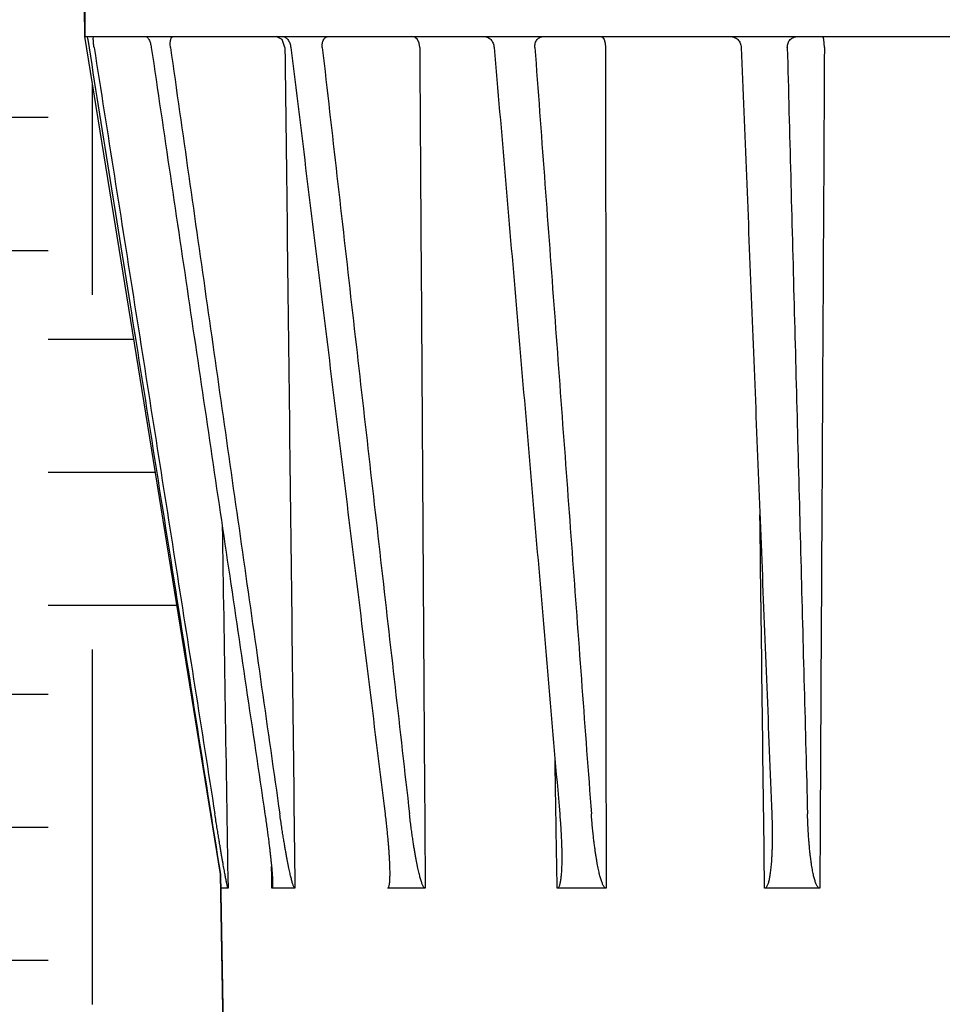
# Model space of a CAD drawing. Extents: x -2 to 114, y -7 to 28.
# Drawn here: x 47 to 49, y 19 to 22 of the extents above; entities that cross this region are included whole.
import ezdxf

# ---------------------------------------------------------------- set-up
doc = ezdxf.new("R2010")
doc.units = 0
doc.header["$MEASUREMENT"] = 0
for name, color, linetype in [('HI-DIMS', 1, 'Continuous'), ('HI-HTCH-FILL', 9, 'Continuous'), ('HI-PROD-FINE', 249, 'Continuous'), ('HI-PROD-OTLN', 3, 'Continuous')]:
    doc.layers.add(name, color=color, linetype=linetype)
doc.layers.add('REF', color=5, linetype='Continuous', plot=False)
doc.styles.add('HUNTER', font='ARIALN_0.TTF')
doc.dimstyles.new('HUNTER-METRIC', dxfattribs={"dimtxt": 0.125, "dimasz": 0.1, "dimexe": 0.05, "dimexo": 0.05, "dimgap": 0.09, "dimtad": 0, "dimtoh": 1, "dimdec": 3, "dimzin": 3, "dimdsep": 46, "dimlunit": 4, "dimtxsty": 'HUNTER', "dimblk": 'ARCHTICK', "dimcen": 0.1, "dimclrd": 249, "dimclre": 249, "dimclrt": 1, "dimadec": 4, "dimazin": 2, "dimtfac": 1, "dimtdec": 3, "dimtofl": 0, "dimtmove": 2, "dimatfit": 0, "dimfxl": 1, "dimfrac": 2, "dimtolj": 1, "dimtzin": 0, "dimarcsym": 0})
pattern_1 = [(0, (43.7842, 6.8631), (1, 1), [1, -1]), (0, (43.7842, 7.2381), (1, 1), [1, -1]), (0, (43.7842, 7.6131), (1, 1), [1, -1]), (90, (43.9092, 7.7381), (-1, 1), [1, -1]), (90, (44.2842, 7.7381), (-1, 1), [1, -1]), (90, (44.6592, 7.7381), (-1, 1), [1, -1])]

# ---------------------------------------------------------------- blocks, each defined once
blk = doc.blocks.new('_ARCHTICK')
at = {"const_width": 0.15}
blk.add_lwpolyline([(-0.5, -0.5), (0.5, 0.5)], dxfattribs=at)
blk = doc.blocks.new('*D6')
at = {"layer": 'Defpoints', "color": 0, "transparency": 16777216}
for p in [(42.2997, 23.8597), (48.4782, 23.8597), (42.8981, 23.581)]:
    blk.add_point(p, dxfattribs=at)
at = {"layer": 'HI-DIMS', "color": 249, "lineweight": -2, "transparency": 16777216}
for p, q in [((42.2997, 23.8597), (42.2997, 24.2597)), ((48.2782, 23.8597), (42.0997, 23.8597)), ((42.6981, 23.581), (42.0997, 23.581)), ((42.2997, 23.581), (42.2997, 23.181))]:
    blk.add_line(p, q, dxfattribs=at)
at = {"layer": 'HI-DIMS', "color": 249, "lineweight": -2, "transparency": 16777216, "xscale": 0.4, "yscale": 0.4, "zscale": 0.4}
for p, rotation in [((42.2997, 23.8597), 270), ((42.2997, 23.581), 90)]:
    blk.add_blockref('_ARCHTICK', p, dxfattribs=dict(at, rotation=rotation))
at = {"layer": 'HI-DIMS', "color": 1, "transparency": 16777216, "insert": (42.3119, 20.8861), "char_height": 0.5, "width": 2.400525, "attachment_point": 5, "style": 'HUNTER'}
blk.add_mtext('\\A1;1/4"  [7MM]\\PABOVE FINISH GRADE', dxfattribs=at)

msp = doc.modelspace()

# ---------------------------------------------------------------- hatches: boundary and pattern name
at = {"layer": 'HI-HTCH-FILL'}
h = msp.add_hatch(dxfattribs=at)
h.set_pattern_fill('EARTH', color=256, scale=4)
h.set_pattern_definition(pattern_1)
edge = h.paths.add_edge_path()
edge.add_line((43.7842, 23.5814), (44.7565, 21.8731))
edge.add_line((44.7565, 21.8731), (45.3234, 20.877))
edge.add_line((45.3234, 20.877), (45.6726, 19.3613))
edge.add_line((45.6726, 19.3613), (45.4659, 18.0834))
edge.add_line((45.4659, 18.0834), (45.7097, 15.6691))
edge.add_line((45.7097, 15.6691), (47.3449, 14.8053))
edge.add_line((47.3449, 14.8053), (47.2699, 19.1062))
edge.add_line((47.2699, 19.1062), (46.8882, 21.4667))
edge.add_line((46.8882, 21.4667), (46.8702, 23.0107))
edge.add_arc((47.2166, 23.0144), 0.3464, 88.5635, 180.6098, ccw=False)
edge.add_line((47.2253, 23.3607), (47.3565, 23.3607))
edge.add_line((47.3565, 23.3607), (47.3555, 23.3726))
edge.add_line((47.3555, 23.3726), (47.5111, 23.3857))
edge.add_line((47.5111, 23.3857), (47.5486, 23.386))
edge.add_arc((47.6921, 23.2857), 0.175, 95.0957, 145.0575, ccw=False)
edge.add_line((47.6766, 23.46), (47.7179, 23.4607))
edge.add_line((47.7179, 23.4607), (47.7159, 23.581))
edge.add_line((47.7159, 23.581), (43.7844, 23.581))
h = msp.add_hatch(dxfattribs=at)
h.set_pattern_fill('EARTH', color=256, scale=4)
h.set_pattern_definition(pattern_1)
edge = h.paths.add_edge_path()
edge.add_line((54.1387, 23.581), (53.8777, 21.1723))
edge.add_line((53.8777, 21.1723), (53.2097, 19.3784))
edge.add_line((53.2097, 19.3784), (53.001, 17.4802))
edge.add_line((53.001, 17.4802), (53.2346, 13.7478))
edge.add_line((53.2346, 13.7478), (53.9693, 10.5775))
edge.add_line((53.9693, 10.5775), (53.2346, 8.4417))
edge.add_line((53.2346, 8.4417), (50.7969, 7.841))
edge.add_line((50.7969, 7.841), (50.4583, 6.8631))
edge.add_line((50.4583, 6.8631), (45.3958, 6.8631))
edge.add_line((45.3958, 6.8631), (47.8984, 8.308))
edge.add_line((47.8984, 8.308), (47.9844, 8.159))
edge.add_line((47.9844, 8.159), (49.737, 9.1708))
edge.add_arc((49.3106, 9.9376), 0.8773, 299.0788, 360.9214)
edge.add_line((50.1879, 9.9517), (50.1879, 11.9755))
edge.add_line((50.1879, 11.9755), (50.0558, 11.9755))
edge.add_line((50.0558, 11.9755), (50.0558, 12.5167))
edge.add_line((50.0558, 12.5167), (50.6982, 12.5167))
edge.add_line((50.6982, 12.5167), (50.6982, 12.7547))
edge.add_line((50.6982, 12.7547), (50.7907, 12.7547))
edge.add_arc((50.7907, 12.8172), 0.0625, 270, 360)
edge.add_line((50.8532, 12.8172), (50.8532, 12.8424))
edge.add_line((50.8532, 12.8424), (51.0125, 13.1157))
edge.add_arc((50.9703, 13.3787), 0.2664, 279.1077, 356.9015)
edge.add_line((51.2364, 13.3643), (51.3425, 19.1463))
edge.add_line((51.3425, 19.1463), (51.7182, 21.4667))
edge.add_line((51.7182, 21.4667), (51.7357, 23.024))
edge.add_arc((51.3904, 23.0153), 0.3455, 1.4399, 90.6848)
edge.add_line((51.3862, 23.3607), (51.2499, 23.3607))
edge.add_line((51.2499, 23.3607), (51.2509, 23.3726))
edge.add_line((51.2509, 23.3726), (51.0953, 23.3857))
edge.add_line((51.0953, 23.3857), (51.0578, 23.386))
edge.add_arc((50.9144, 23.2857), 0.175, 34.9425, 90)
edge.add_line((50.9144, 23.4607), (50.9144, 23.581))
edge.add_line((50.9144, 23.581), (54.1387, 23.581))

# ---------------------------------------------------------------- linework, layer by layer
at = {"layer": 'HI-PROD-FINE'}
for p, q in [((46.8882, 21.4667), (51.7182, 21.4667)), ((47.2915, 19.0667), (47.2706, 19.0667)), ((47.48, 19.0667), (47.4154, 19.0667)), ((47.847, 19.0667), (47.7406, 19.0667)), ((48.3565, 19.0667), (48.2188, 19.0667)), ((48.9587, 19.0667), (48.8032, 19.0667))]:
    msp.add_line(p, q, dxfattribs=at)
for points in [[(47.452, 21.436), (47.4436, 21.4578), (47.4271, 21.4667)], [(47.8316, 21.436), (47.8298, 21.4478), (47.8249, 21.4578), (47.8178, 21.4644), (47.8094, 21.4667)], [(48.3409, 21.4667), (48.3463, 21.4644), (48.3509, 21.4578), (48.354, 21.4478), (48.3552, 21.436)], [(48.9716, 21.436), (48.9712, 21.4478), (48.9701, 21.4578), (48.9685, 21.4644), (48.9666, 21.4667)]]:
    msp.add_lwpolyline(points, dxfattribs=at)
for points, knots in [([(46.9142, 21.4358), (46.9136, 21.4398), (46.9125, 21.4471), (46.9122, 21.4565), (46.9114, 21.4633), (46.9131, 21.466), (46.9136, 21.4667)], [0, 0, 0, 0, 0.01205757, 0.02208847, 0.02874726, 0.03142775, 0.03142775, 0.03142775, 0.03142775]), ([(47.0592, 21.4667), (47.0609, 21.4661), (47.0652, 21.4644), (47.0693, 21.4569), (47.0732, 21.4474), (47.0747, 21.4398), (47.0754, 21.4358)], [0, 0, 0, 0, 0.00529394, 0.01346802, 0.02425835, 0.03651351, 0.03651351, 0.03651351, 0.03651351]), ([(47.1293, 21.4358), (47.1289, 21.4398), (47.1282, 21.4472), (47.1295, 21.4568), (47.1324, 21.4647), (47.1366, 21.4661), (47.1384, 21.4667)], [0, 0, 0, 0, 0.01197411, 0.02209294, 0.02957685, 0.0349984, 0.0349984, 0.0349984, 0.0349984]), ([(47.4448, 21.4667), (47.4475, 21.4662), (47.4536, 21.465), (47.4607, 21.4575), (47.4662, 21.4477), (47.4678, 21.4398), (47.4685, 21.4358)], [0, 0, 0, 0, 0.008214, 0.01806738, 0.02952587, 0.04185885, 0.04185885, 0.04185885, 0.04185885]), ([(47.5572, 21.4358), (47.557, 21.4398), (47.5567, 21.4474), (47.5602, 21.4575), (47.5665, 21.4652), (47.5724, 21.4662), (47.5752, 21.4667)], [0, 0, 0, 0, 0.0119587, 0.02256525, 0.03165505, 0.03997995, 0.03997995, 0.03997995, 0.03997995]), ([(48.0123, 21.4667), (48.0159, 21.4662), (48.0231, 21.4652), (48.0323, 21.4579), (48.0391, 21.4479), (48.0405, 21.4399), (48.0413, 21.4358)], [0, 0, 0, 0, 0.01049131, 0.02174327, 0.03372047, 0.04606334, 0.04606334, 0.04606334, 0.04606334]), ([(48.156, 21.4358), (48.1561, 21.4398), (48.1563, 21.4477), (48.1617, 21.458), (48.1704, 21.4653), (48.1775, 21.4663), (48.1811, 21.4667)], [0, 0, 0, 0, 0.01201746, 0.02329056, 0.03396858, 0.0445361, 0.0445361, 0.0445361, 0.0445361]), ([(48.7062, 21.4667), (48.7102, 21.4663), (48.7182, 21.4653), (48.7283, 21.4582), (48.7357, 21.448), (48.7369, 21.4399), (48.7375, 21.4358)], [0, 0, 0, 0, 0.01181307, 0.02381695, 0.03599303, 0.04827422, 0.04827422, 0.04827422, 0.04827422]), ([(48.8671, 21.4358), (48.8675, 21.4399), (48.8682, 21.4479), (48.875, 21.4582), (48.8849, 21.4654), (48.8928, 21.4663), (48.8968, 21.4667)], [0, 0, 0, 0, 0.01212715, 0.02398344, 0.03573945, 0.04758493, 0.04758493, 0.04758493, 0.04758493]), ([(46.9142, 21.4358), (46.9523, 21.1941), (47.0282, 20.7125), (47.1416, 19.9926), (47.217, 19.5143), (47.2545, 19.276)], [0, 0, 0, 0, 0.733855, 1.462646, 2.186389, 2.186389, 2.186389, 2.186389]), ([(47.0754, 21.4358), (47.1112, 21.1941), (47.1826, 20.7125), (47.2893, 19.9926), (47.3602, 19.5143), (47.3955, 19.276)], [0, 0, 0, 0, 0.732826, 1.460597, 2.183326, 2.183326, 2.183326, 2.183326]), ([(47.1293, 21.4358), (47.1638, 21.1941), (47.2324, 20.7125), (47.3351, 19.9926), (47.4033, 19.5143), (47.4373, 19.276)], [0, 0, 0, 0, 0.732245, 1.459438, 2.181593, 2.181593, 2.181593, 2.181593]), ([(47.452, 21.436), (47.4567, 21.0398), (47.466, 20.2501), (47.4754, 19.4603), (47.48, 19.0667)], [0, 0, 0, 0, 1.18862, 2.369462, 2.369462, 2.369462, 2.369462]), ([(47.4685, 21.4358), (47.4982, 21.1941), (47.5574, 20.7125), (47.6459, 19.9926), (47.7046, 19.5143), (47.7339, 19.276)], [0, 0, 0, 0, 0.730361, 1.455683, 2.17598, 2.17598, 2.17598, 2.17598]), ([(47.5572, 21.4358), (47.5847, 21.1941), (47.6394, 20.7125), (47.7213, 19.9926), (47.7757, 19.5143), (47.8028, 19.276)], [0, 0, 0, 0, 0.72958, 1.454126, 2.173652, 2.173652, 2.173652, 2.173652]), ([(47.8316, 21.436), (47.8341, 21.0398), (47.8393, 20.2501), (47.8444, 19.4603), (47.847, 19.0667)], [0, 0, 0, 0, 1.188562, 2.369346, 2.369346, 2.369346, 2.369346]), ([(48.0413, 21.4358), (48.0619, 21.1941), (48.1031, 20.7125), (48.1647, 19.9926), (48.2056, 19.5143), (48.226, 19.276)], [0, 0, 0, 0, 0.727555, 1.45009, 2.16762, 2.16762, 2.16762, 2.16762]), ([(48.156, 21.4358), (48.1738, 21.1941), (48.2093, 20.7125), (48.2623, 19.9926), (48.2975, 19.5143), (48.3151, 19.276)], [0, 0, 0, 0, 0.726872, 1.448729, 2.165586, 2.165586, 2.165586, 2.165586]), ([(48.3552, 21.436), (48.3554, 21.0398), (48.3558, 20.2501), (48.3563, 19.4603), (48.3565, 19.0667)], [0, 0, 0, 0, 1.188537, 2.369296, 2.369296, 2.369296, 2.369296]), ([(48.7375, 21.4358), (48.7472, 21.1941), (48.7663, 20.7125), (48.795, 19.9926), (48.814, 19.5143), (48.8235, 19.276)], [0, 0, 0, 0, 0.725482, 1.44596, 2.161445, 2.161445, 2.161445, 2.161445]), ([(48.8671, 21.4358), (48.8735, 21.1941), (48.8862, 20.7125), (48.9052, 19.9926), (48.9178, 19.5143), (48.9241, 19.276)], [0, 0, 0, 0, 0.725161, 1.445319, 2.160488, 2.160488, 2.160488, 2.160488]), ([(48.9716, 21.436), (48.9695, 21.0398), (48.9651, 20.2501), (48.9608, 19.4603), (48.9587, 19.0667)], [0, 0, 0, 0, 1.188555, 2.369331, 2.369331, 2.369331, 2.369331]), ([(47.2915, 19.0667), (47.2913, 19.0671), (47.2906, 19.0684), (47.29, 19.0711), (47.2891, 19.0745), (47.2883, 19.0785), (47.2874, 19.083), (47.2864, 19.0879), (47.2853, 19.0933), (47.2842, 19.0991), (47.283, 19.1055), (47.2818, 19.1124), (47.2804, 19.1198), (47.279, 19.128), (47.2774, 19.1368), (47.2758, 19.1463), (47.274, 19.1567), (47.2721, 19.1679), (47.2701, 19.18), (47.2679, 19.1931), (47.2656, 19.2072), (47.2631, 19.2226), (47.2604, 19.2392), (47.2575, 19.2571), (47.2556, 19.2696), (47.2545, 19.276)], [0, 0, 0, 0, 0.0013703, 0.0044357, 0.0080285, 0.0121161, 0.016685, 0.0217173, 0.0271735, 0.0331002, 0.0395451, 0.0465471, 0.0541429, 0.0623799, 0.0713084, 0.0809769, 0.0914416, 0.1027674, 0.1150207, 0.1282772, 0.142616, 0.1581251, 0.1748989, 0.193045, 0.2126733, 0.2126733, 0.2126733, 0.2126733]), ([(47.3955, 19.276), (47.3964, 19.2696), (47.3983, 19.2571), (47.4008, 19.2392), (47.4031, 19.2226), (47.4051, 19.2073), (47.4069, 19.1931), (47.4085, 19.18), (47.4099, 19.1679), (47.4112, 19.1567), (47.4123, 19.1463), (47.4133, 19.1368), (47.4142, 19.128), (47.4149, 19.1199), (47.4156, 19.1124), (47.4161, 19.1055), (47.4166, 19.0991), (47.4169, 19.0933), (47.4171, 19.0879), (47.4173, 19.0844), (47.4173, 19.0827), (47.4173, 19.0826)], [0, 0, 0, 0, 0.0195915, 0.0376868, 0.0543992, 0.0698387, 0.0841015, 0.0972772, 0.109446, 0.1206845, 0.1310599, 0.1406376, 0.1494742, 0.1576186, 0.1651213, 0.1720297, 0.1783809, 0.1842134, 0.1895748, 0.194511, 0.1946997, 0.1946997, 0.1946997, 0.1946997]), ([(47.48, 19.0667), (47.4795, 19.0671), (47.4779, 19.0681), (47.4768, 19.071), (47.4753, 19.0745), (47.474, 19.0785), (47.4726, 19.083), (47.4713, 19.0879), (47.4699, 19.0933), (47.4684, 19.0991), (47.4669, 19.1055), (47.4654, 19.1124), (47.4638, 19.1198), (47.4621, 19.128), (47.4603, 19.1368), (47.4585, 19.1463), (47.4566, 19.1567), (47.4545, 19.1679), (47.4524, 19.18), (47.4502, 19.1931), (47.4478, 19.2072), (47.4454, 19.2226), (47.4428, 19.2392), (47.4401, 19.2571), (47.4383, 19.2696), (47.4373, 19.276)], [0, 0, 0, 0, 0.0020022, 0.0053643, 0.0091315, 0.0133501, 0.018026, 0.0231495, 0.0286846, 0.0346811, 0.0411887, 0.0482471, 0.0558936, 0.0641759, 0.0731444, 0.0828477, 0.0933416, 0.1046908, 0.1169613, 0.1302282, 0.1445697, 0.1600733, 0.1768321, 0.1949524, 0.2145427, 0.2145427, 0.2145427, 0.2145427]), ([(47.7339, 19.276), (47.7347, 19.2696), (47.7362, 19.2571), (47.7382, 19.2392), (47.7399, 19.2226), (47.7414, 19.2073), (47.7426, 19.1931), (47.7437, 19.18), (47.7445, 19.1679), (47.7453, 19.1567), (47.7458, 19.1463), (47.7463, 19.1368), (47.7466, 19.128), (47.7468, 19.1219), (47.7469, 19.1188), (47.7469, 19.1183)], [0, 0, 0, 0, 0.0195228, 0.0375503, 0.0541969, 0.069573, 0.0837757, 0.0968948, 0.1090107, 0.1202003, 0.1305309, 0.1400682, 0.1488689, 0.1569821, 0.1583073, 0.1583073, 0.1583073, 0.1583073]), ([(47.847, 19.0667), (47.8462, 19.0671), (47.8441, 19.0679), (47.8423, 19.071), (47.8404, 19.0744), (47.8387, 19.0785), (47.8371, 19.083), (47.8355, 19.0879), (47.8339, 19.0933), (47.8322, 19.0991), (47.8306, 19.1054), (47.8289, 19.1123), (47.8272, 19.1198), (47.8254, 19.128), (47.8236, 19.1368), (47.8218, 19.1463), (47.8199, 19.1567), (47.8179, 19.1678), (47.8159, 19.18), (47.8138, 19.1931), (47.8117, 19.2072), (47.8095, 19.2226), (47.8072, 19.2392), (47.805, 19.2571), (47.8035, 19.2696), (47.8028, 19.276)], [0, 0, 0, 0, 0.0026765, 0.0063736, 0.0103229, 0.0146675, 0.0194386, 0.0246366, 0.0302309, 0.0362751, 0.0428209, 0.0499093, 0.0575784, 0.0658764, 0.0748539, 0.0845596, 0.0950492, 0.1063873, 0.1186396, 0.131881, 0.1461894, 0.1616515, 0.1783603, 0.1964213, 0.2159425, 0.2159425, 0.2159425, 0.2159425]), ([(48.226, 19.276), (48.2265, 19.2696), (48.2275, 19.2571), (48.2288, 19.2392), (48.2298, 19.2226), (48.2305, 19.2073), (48.2311, 19.1931), (48.2315, 19.181), (48.2316, 19.1736), (48.2317, 19.1706)], [0, 0, 0, 0, 0.0194487, 0.03741, 0.0539982, 0.0693236, 0.0834828, 0.0965656, 0.1056055, 0.1056055, 0.1056055, 0.1056055]), ([(48.3565, 19.0667), (48.3555, 19.067), (48.3532, 19.0677), (48.3509, 19.0709), (48.3487, 19.0744), (48.3469, 19.0785), (48.3451, 19.0829), (48.3434, 19.0879), (48.3417, 19.0933), (48.34, 19.0991), (48.3384, 19.1054), (48.3367, 19.1123), (48.3351, 19.1198), (48.3334, 19.128), (48.3318, 19.1368), (48.3301, 19.1463), (48.3284, 19.1567), (48.3267, 19.1678), (48.325, 19.18), (48.3232, 19.1931), (48.3215, 19.2072), (48.3198, 19.2226), (48.3182, 19.2392), (48.3165, 19.2571), (48.3156, 19.2696), (48.3151, 19.276)], [0, 0, 0, 0, 0.0031839, 0.007132, 0.0112047, 0.0156245, 0.0204439, 0.0256726, 0.0312847, 0.0373367, 0.0438821, 0.0509631, 0.0586184, 0.0668966, 0.0758487, 0.0855235, 0.0959769, 0.1072735, 0.1194792, 0.1326689, 0.1469205, 0.1623211, 0.1789637, 0.1969543, 0.2164016, 0.2164016, 0.2164016, 0.2164016]), ([(48.8235, 19.276), (48.8237, 19.2696), (48.8242, 19.2571), (48.8245, 19.2432), (48.8246, 19.2357), (48.8246, 19.2342)], [0, 0, 0, 0, 0.01939753, 0.03731967, 0.04181252, 0.04181252, 0.04181252, 0.04181252]), ([(48.9587, 19.0667), (48.9576, 19.067), (48.9551, 19.0677), (48.9526, 19.0709), (48.9505, 19.0744), (48.9486, 19.0785), (48.9468, 19.0829), (48.9452, 19.0879), (48.9436, 19.0932), (48.9421, 19.0991), (48.9406, 19.1054), (48.9392, 19.1123), (48.9378, 19.1198), (48.9364, 19.128), (48.935, 19.1368), (48.9336, 19.1463), (48.9323, 19.1567), (48.931, 19.1678), (48.9298, 19.18), (48.9286, 19.1931), (48.9275, 19.2072), (48.9264, 19.2226), (48.9255, 19.2392), (48.9247, 19.2571), (48.9243, 19.2696), (48.9241, 19.276)], [0, 0, 0, 0, 0.0034343, 0.007475, 0.0115717, 0.01599, 0.0207941, 0.0259987, 0.0315805, 0.0375977, 0.0441044, 0.0511433, 0.0587534, 0.0669837, 0.0758855, 0.0855076, 0.0959065, 0.107147, 0.1192952, 0.1324265, 0.1466194, 0.1619616, 0.1785471, 0.1964831, 0.21588, 0.21588, 0.21588, 0.21588]), ([(48.8246, 19.2342), (48.8246, 19.2302), (48.8247, 19.2211), (48.8247, 19.2072), (48.8245, 19.1931), (48.8242, 19.18), (48.8238, 19.1679), (48.8233, 19.1567), (48.8226, 19.1463), (48.8219, 19.1368), (48.8211, 19.128), (48.8203, 19.1198), (48.8194, 19.1124), (48.8184, 19.1054), (48.8174, 19.0991), (48.8163, 19.0933), (48.8151, 19.0879), (48.8138, 19.0829), (48.8124, 19.0785), (48.8108, 19.0744), (48.8089, 19.0709), (48.8066, 19.0677), (48.8043, 19.067), (48.8032, 19.0667)], [0, 0, 0, 0, 0.012067, 0.0273737, 0.041523, 0.0546039, 0.066696, 0.0778754, 0.088209, 0.0977621, 0.1065913, 0.1147459, 0.1222773, 0.1292343, 0.1356559, 0.1415842, 0.1470725, 0.152177, 0.1568741, 0.161176, 0.1651422, 0.1690248, 0.1723366, 0.1723366, 0.1723366, 0.1723366]), ([(48.2317, 19.1706), (48.2317, 19.1696), (48.2318, 19.1648), (48.2318, 19.1567), (48.2318, 19.1463), (48.2317, 19.1368), (48.2314, 19.128), (48.2311, 19.1198), (48.2307, 19.1124), (48.2302, 19.1055), (48.2296, 19.0991), (48.2289, 19.0933), (48.2281, 19.0879), (48.2273, 19.083), (48.2262, 19.0785), (48.2251, 19.0744), (48.2236, 19.0709), (48.2219, 19.0677), (48.2198, 19.067), (48.2188, 19.0667)], [0, 0, 0, 0, 0.0030466, 0.0142136, 0.0245282, 0.034056, 0.0428539, 0.050971, 0.0584587, 0.0653652, 0.0717291, 0.0775912, 0.0830031, 0.0880175, 0.0926065, 0.0967745, 0.100562, 0.1041563, 0.1070506, 0.1070506, 0.1070506, 0.1070506]), ([(47.7469, 19.1183), (47.7469, 19.1163), (47.747, 19.1119), (47.747, 19.1055), (47.7469, 19.0991), (47.7467, 19.0933), (47.7464, 19.0879), (47.7461, 19.083), (47.7456, 19.0785), (47.7449, 19.0745), (47.744, 19.071), (47.743, 19.0679), (47.7413, 19.0671), (47.7406, 19.0667)], [0, 0, 0, 0, 0.00615142, 0.01303933, 0.01937611, 0.02520149, 0.03056455, 0.03551414, 0.04001668, 0.04406541, 0.04767412, 0.05093046, 0.05319802, 0.05319802, 0.05319802, 0.05319802]), ([(47.4173, 19.0826), (47.4173, 19.0812), (47.4173, 19.0785), (47.4173, 19.0745), (47.4169, 19.0711), (47.4169, 19.0682), (47.4158, 19.0671), (47.4154, 19.0667)], [0, 0, 0, 0, 0.00428386, 0.00827646, 0.0117791, 0.01478146, 0.01636191, 0.01636191, 0.01636191, 0.01636191])]:
    msp.add_open_spline(points, degree=3, knots=knots, dxfattribs=at)
for points in [[(48.8032, 19.0667), (48.7988, 19.4174), (48.7944, 19.768), (48.79, 20.1187)], [(47.2752, 20.0878), (47.2806, 19.7475), (47.2861, 19.4071), (47.2915, 19.0667)], [(48.2154, 19.2759), (48.2145, 19.3273), (48.2137, 19.3787), (48.2128, 19.4301)], [(48.2188, 19.0667), (48.2177, 19.1364), (48.2165, 19.2061), (48.2154, 19.2759)], [(47.4151, 19.0826), (47.4148, 19.0977), (47.4145, 19.1128), (47.4142, 19.128)], [(47.4154, 19.0667), (47.4153, 19.072), (47.4152, 19.0773), (47.4151, 19.0826)]]:
    msp.add_open_spline(points, degree=3, dxfattribs=at)
at = {"layer": 'HI-PROD-OTLN'}
for p, q in [((46.8882, 21.6167), (46.8882, 21.4667)), ((47.2699, 19.1062), (47.3701, 13.3644))]:
    msp.add_line(p, q, dxfattribs=at)
for points, knots in [([(46.8932, 21.4667), (46.8936, 21.4659), (46.8951, 21.4631), (46.8957, 21.46), (46.8962, 21.4577)], [0, 0, 0, 0, 0.002608059, 0.009489162, 0.009489162, 0.009489162, 0.009489162]), ([(46.8962, 21.4577), (46.936, 21.2088), (47.0143, 20.7199), (47.139, 19.9361), (47.2233, 19.4011), (47.2699, 19.1062)], [0, 0, 0, 0, 0.756366, 1.485319, 2.381054, 2.381054, 2.381054, 2.381054])]:
    msp.add_open_spline(points, degree=3, knots=knots, dxfattribs=at)
at = {"layer": 'REF'}
msp.add_lwpolyline([(43.7842, 23.5814), (44.7565, 21.8731), (45.3234, 20.877), (45.6726, 19.3613), (45.4659, 18.0834), (45.7097, 15.6691), (47.3449, 14.8053), (47.2699, 19.1062), (46.8882, 21.4667), (46.8702, 23.0107, -0.424713), (47.2253, 23.3607), (47.3565, 23.3607), (47.3555, 23.3726), (47.5111, 23.3857), (47.5486, 23.386, -0.22152), (47.6766, 23.46), (47.7179, 23.4607), (47.7159, 23.581), (43.7844, 23.581)], format="xyb", dxfattribs=at)

# ---------------------------------------------------------------- dimensions: what is measured, and where the dimension line sits
at = {"layer": 'HI-DIMS'}
dim = msp.add_linear_dim(base=(42.2997, 23.8597), p1=(42.8981, 23.581), p2=(48.4782, 23.8597), angle=90, text='<> []\\PABOVE FINISH GRADE', dimstyle='HUNTER-METRIC', override={"dimscale": 4}, dxfattribs=at)
dim.commit()
dim.dimension.update_dxf_attribs({"geometry": '*D6', "text_midpoint": (42.3119, 20.8861), "dimtype": 160})

doc.saveas('drawing.dxf')
